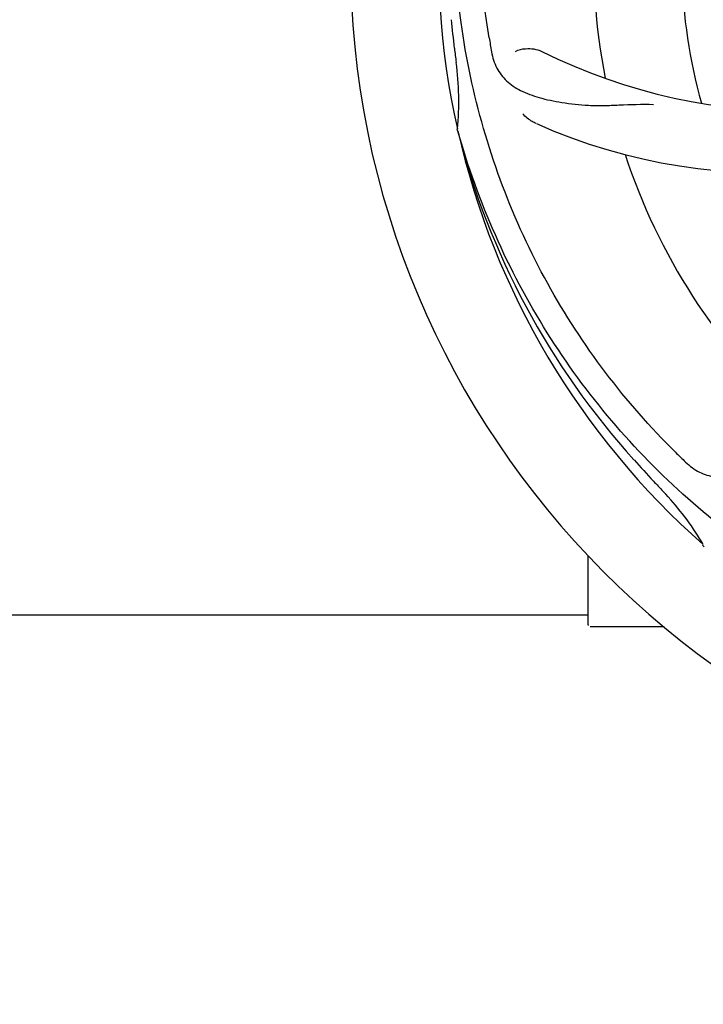
# Model space of a CAD drawing. Units: millimetres. Extents: x 7114 to 11024, y 719 to 6129.
# Drawn here: x 8271 to 8354, y 2449 to 2569 of the extents above; entities that cross this region are included whole.
import ezdxf

# ---------------------------------------------------------------- set-up
doc = ezdxf.new("R2010")
doc.units = ezdxf.units.MM
doc.layers.add('COTAS', color=7, linetype='Continuous')
doc.styles.add('ARIAL', font='arial.ttf')
doc.dimstyles.new('Diseño_PlanosFabricacion', dxfattribs={"dimtxt": 40, "dimasz": 45, "dimexe": 10, "dimexo": 10, "dimgap": 10, "dimtad": 1, "dimtih": 1, "dimtoh": 1, "dimdec": 0, "dimzin": 1, "dimdsep": 46, "dimtxsty": 'ARIAL', "dimcen": 15, "dimadec": 0, "dimazin": 0, "dimtp": 0.05, "dimtm": 0.05, "dimtfac": 1, "dimtdec": 0, "dimtofl": 0, "dimtmove": 0, "dimatfit": 3, "dimfxl": 0, "dimtolj": 1, "dimarcsym": 0})

# ---------------------------------------------------------------- blocks, each defined once
blk = doc.blocks.new('*D2')
at = {"layer": 'COTAS', "color": 0, "lineweight": -2}
for p, q in [((9177.36, 2741.47), (9177.36, 2281.07)), ((7657.06, 2469.98), (7657.06, 2281.07)), ((7702.06, 2291.07), (9132.36, 2291.07))]:
    blk.add_line(p, q, dxfattribs=at)
at = {"layer": 'COTAS', "color": 0}
for points in [[(7702.06, 2298.57), (7702.06, 2283.57), (7657.06, 2291.07)], [(9132.36, 2298.57), (9132.36, 2283.57), (9177.36, 2291.07)]]:
    blk.add_solid(points, dxfattribs=at)
at = {"layer": 'Defpoints', "color": 0}
for p in [(9177.36, 2751.47), (7657.06, 2479.98), (9177.36, 2291.07)]:
    blk.add_point(p, dxfattribs=at)
at = {"layer": 'COTAS', "color": 0, "insert": (8417.21, 2321.5), "char_height": 40, "attachment_point": 5, "style": 'ARIAL'}
blk.add_mtext('\\A1;1520 mm', dxfattribs=at)

msp = doc.modelspace()

# ---------------------------------------------------------------- linework, layer by layer
at = {"color": 7, "linetype": 'Continuous'}
for p, q in [((8324.18, 2555.58), (8324.11, 2555.81)), ((8354.2, 2504.91), (8354.01, 2505.09)), ((8340.06, 2495.38), (8340.06, 2503.81)), ((8211.57, 2496.63), (8340.06, 2496.63)), ((8345.06, 2495.13), (8340.31, 2495.13)), ((8349.31, 2495.13), (8345.06, 2495.13))]:
    msp.add_line(p, q, dxfattribs=at)
for centre, radius, start, end in [((8417.06, 2576.63), 106, 90.3322, 269.6678), ((8417.06, 2576.63), 95.24, 156.766, 192.6081), ((8417.06, 2576.63), 76.34, 162.2607, 191.0406), ((8417.06, 2576.63), 65.62, 167.3057, 195.6102), ((8672.44, 2606.6), 351.09, 186.1224, 186.6945), ((8365.23, 2627.03), 69, 243.4682, 300.0184), ((8480.69, 2592.17), 154.77, 189.3764, 190.0196), ((8417.06, 2576.63), 93.95, 186.6963, 187.7582), ((8289.82, 2559.29), 34.47, 354.2573, 7.7673), ((8362.15, 2620.46), 70, 246.0566, 305.2752), ((8415.83, 2578.91), 94.59, 194.28, 222.0932), ((8417.06, 2576.63), 95.24, 192.766, 228.6079), ((8417.06, 2576.63), 76.34, 198.2607, 227.0406), ((8459.42, 2626.61), 154.79, 225.3764, 226.0196), ((8606.06, 2750.99), 351.1, 222.1224, 222.6945), ((8417.06, 2576.63), 93.95, 222.6963, 223.7582), ((8324.25, 2487.75), 34.55, 31.7531, 43.7572), ((8325.15, 2488.33), 33.48, 30.1995, 31.7196), ((8340.31, 2495.38), 0.25, 180, 195)]:
    msp.add_arc(centre, radius, start, end, dxfattribs=at)
for points, knots in [([(8327.99, 2566.95), (8326.59, 2575.43), (8326.25, 2593.02), (8333.28, 2618.56), (8347.41, 2641.42), (8360.89, 2653.48), (8368.34, 2658.46)], [0, 0, 0, 0, 0.244703, 0.492965, 0.744714, 1, 1, 1, 1]), ([(8350.69, 2516.44), (8344.57, 2522.48), (8333.96, 2536.51), (8324.63, 2561.31), (8322.63, 2588.11), (8326.44, 2605.79), (8329.55, 2614.2)], [0, 0, 0, 0, 0.244703, 0.492965, 0.744714, 1, 1, 1, 1]), ([(8328.28, 2565.24), (8328.4, 2564.55), (8328.8, 2563.24), (8330.07, 2561.59), (8331.89, 2560.39), (8334.2, 2559.57), (8336.99, 2559), (8339.62, 2558.71), (8341.96, 2558.68), (8344.59, 2558.79), (8346.62, 2558.87), (8348.01, 2558.83)], [0, 0, 0, 0, 0.092735, 0.179154, 0.271471, 0.37815, 0.503879, 0.649641, 0.729735, 0.814711, 1, 1, 1, 1]), ([(8331.21, 2565.29), (8331.58, 2565.49), (8332.67, 2565.74), (8333.81, 2565.59), (8334.41, 2565.29)], [0, 0, 0, 0, 0.388616, 1, 1, 1, 1]), ([(8333.74, 2556.49), (8333.57, 2556.56), (8332.97, 2556.87), (8332.42, 2557.31), (8332.09, 2557.68)], [0, 0, 0, 0, 0.271836, 1, 1, 1, 1]), ([(8398.74, 2488.92), (8390.24, 2490.22), (8373.41, 2495.33), (8351.29, 2509.91), (8333.92, 2530.41), (8326.61, 2546.96), (8324.18, 2555.58)], [0, 0, 0, 0, 0.244703, 0.492965, 0.744714, 1, 1, 1, 1]), ([(8351.93, 2515.23), (8352.43, 2514.74), (8353.53, 2513.92), (8355.53, 2513.32), (8357.71, 2513.43), (8360.07, 2514.13), (8362.67, 2515.31), (8364.98, 2516.64), (8366.89, 2517.99), (8368.96, 2519.64), (8370.57, 2520.9), (8371.73, 2521.67)], [0, 0, 0, 0, 0.0926, 0.178909, 0.271164, 0.377826, 0.503588, 0.649402, 0.729525, 0.814542, 1, 1, 1, 1])]:
    msp.add_open_spline(points, degree=3, knots=knots, dxfattribs=at)

# ---------------------------------------------------------------- dimensions: what is measured, and where the dimension line sits
at = {"layer": 'COTAS'}
dim = msp.add_linear_dim(base=(9177.36, 2291.07), p1=(7657.06, 2479.98), p2=(9177.36, 2751.47), dimstyle='Diseño_PlanosFabricacion', override={"dimpost": ' mm'}, dxfattribs=at)
dim.commit()
dim.dimension.update_dxf_attribs({"geometry": '*D2', "text_midpoint": (8417.21, 2291.07), "dimtype": 160})

doc.saveas('drawing.dxf')
